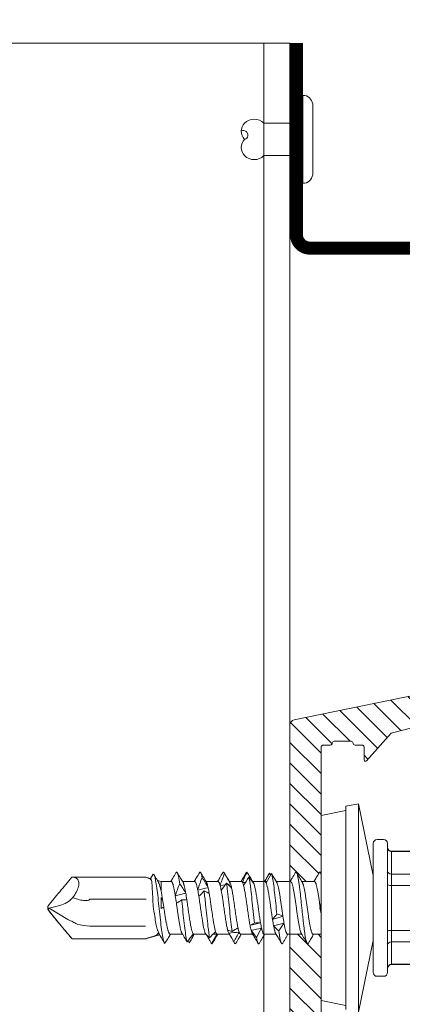
# Model space of a CAD drawing. Units: millimetres. Extents: x -1685 to 11890, y -128 to 6486.
# Drawn here: x 7570 to 7600, y 361 to 437 of the extents above; entities that cross this region are included whole.
import ezdxf

# ---------------------------------------------------------------- set-up
doc = ezdxf.new("R2010")
doc.units = ezdxf.units.MM
doc.linetypes.add('ACAD_ISO03W100', pattern=[30, 12, -18])
doc.linetypes.add('AUSGEZOGEN', pattern=[0])
for name, color, linetype, lineweight in [('Fassadenniet', 163, 'Continuous', 5), ('Lochblech', 115, 'Continuous', 13), ('Profil-T', 1, 'Continuous', 13), ('Spidi-max-Verbindungsschraube', 6, 'Continuous', 15), ('Systemhänger', 11, 'AUSGEZOGEN', 13)]:
    doc.layers.add(name, color=color, linetype=linetype, lineweight=lineweight)
doc.layers.add('Text_DE', color=7, linetype='Continuous')
doc.styles.add('Text-H1.9', font='arial.ttf', dxfattribs={"height": 1.9})

# ---------------------------------------------------------------- blocks, each defined once
blk = doc.blocks.new('A$C39E34F3C')
at = {"layer": 'Profil-T'}
for points in [[(-46.1, 135.5), (13.9, 135.5)], [(11.9, -105.5), (11.9, 135.5)], [(13.9, -105.5), (13.9, 135.5)]]:
    blk.add_lwpolyline(points, dxfattribs=at)
blk = doc.blocks.new('A$C02AF7DC8')
at = {"layer": 'Fassadenniet'}
blk.add_lwpolyline([(0.75, -2.722), (0.75, 2.722, 0.38449), (0, 3.375), (0, -3.375, 0.38449)], format="xyb", close=True, dxfattribs=at)
for points in [[(0, 1.25), (-3, 1.25, 0.414214), (-4.483, 1.25, 0.409512), (-4.483, 0, 0.133004)], [(0, -1.25), (-3, -1.25, -0.414214), (-4.483, -1.25, -0.409512), (-4.483, 0, 1.132371), (-4.739, 0.632)]]:
    blk.add_lwpolyline(points, format="xyb", dxfattribs=at)
blk = doc.blocks.new('A$C4AD739B4')
at = {"layer": 'Spidi-max-Verbindungsschraube'}
for p, q in [((-0.879, 19.45), (-0.028, 20.89)), ((-0.028, 20.89), (-0.11, 20.959)), ((-0.106, 21), (0.106, 21)), ((-0.028, 20.89), (0.182, 20.071)), ((-2.36, 19.153), (-2.353, 19.153)), ((-2.36, 13.46), (-2.36, 19.153)), ((-0.986, 19.246), (-0.879, 19.45)), ((2.36, 19.153), (2.354, 19.153)), ((2.36, 13.46), (2.36, 19.153)), ((-1.392, 13.5), (-1.392, 17.768)), ((0.66, 17.768), (0.66, 13.47)), ((-2.353, 13.453), (-2.36, 13.453)), ((-2.343, 13.403), (-2.357, 13.447)), ((-2.353, 13.453), (-2.353, 13.453)), ((-2.345, 13.402), (-2.058, 12.412)), ((2.257, 13.098), (2.6, 12.9)), ((2.261, 13.113), (2.345, 13.402)), ((2.36, 13.453), (2.358, 13.453)), ((2.025, 12.3), (1.308, 12.3)), ((2.025, 12.3), (2.105, 12.576)), ((2.025, 11.518), (2.025, 12.3)), ((-2.025, 11.597), (-2.025, 10.652)), ((2.025, 9.718), (2.025, 10.647)), ((-2.691, 10.141), (-2.53, 10.229)), ((-2.651, 10.117), (-2.587, 10.079)), ((-2.025, 9.782), (-2.025, 8.831)), ((2.025, 7.918), (2.025, 8.847)), ((-2.025, 7.982), (-2.025, 7.051)), ((-2.013, 8.296), (-2.003, 8.024)), ((1.719, 7.759), (1.783, 7.356)), ((-1.939, 7.102), (-1.988, 7.072)), ((1.811, 7.164), (1.84, 6.958)), ((2.025, 6.118), (2.025, 7.047)), ((-2.025, 6.182), (-2.025, 5.253)), ((1.943, 6.036), (1.962, 5.791)), ((1.997, 5.274), (1.999, 5.236)), ((2.025, 4.318), (2.025, 5.252)), ((-2.025, 4.382), (-2.025, 3.453)), ((2.024, 4.318), (2.025, 4.314)), ((2.025, 4.314), (2.024, 4.207)), ((2.025, 4.179), (2.025, 4.207)), ((2.657, 3.975), (2.537, 3.89)), ((1.961, 3.41), (2.25, 3.581)), ((2.024, 2.345), (2.025, 3.447)), ((-2.025, 2.582), (-2.025, 1.487)), ((2.025, 0.518), (2.025, 1.482)), ((-7.1, 0), (-7.488, -1.898)), ((7.1, 0), (-7.1, 0)), ((-2.025, 0.582), (-2.025, 0)), ((2.622, 0), (2.705, 0.049)), ((7.488, -1.898), (7.1, 0)), ((7.8, -1.898), (-7.8, -1.898)), ((8, -2.878), (7.8, -1.898)), ((-8, -2.878), (-2.5, -4)), ((8, -2.878), (-8, -2.878)), ((2.5, -4), (8, -2.878)), ((-5.25, -4.3), (-5.25, -4.8)), ((-4.95, -4), (4.95, -4)), ((5.25, -4.8), (5.25, -4.3)), ((4.95, -5.1), (-4.95, -5.1)), ((-4.355, -5.4), (-4.355, -9.045)), ((4.355, -5.4), (-4.355, -5.4)), ((-4.325, -9.045), (-4.325, -5.4)), ((-2.603, -5.4), (-2.603, -9.045)), ((-1.722, -9.045), (-1.722, -5.4)), ((1.722, -5.4), (1.722, -9.045)), ((2.603, -9.045), (2.603, -5.4)), ((4.325, -5.4), (4.325, -9.045)), ((4.355, -9.045), (4.355, -5.4))]:
    blk.add_line(p, q, dxfattribs=at)
at = {"layer": 'Spidi-max-Verbindungsschraube', "flags": 128}
for points in [[(2.36, 19.153), (2.356, 19.066), (2.345, 18.985), (2.325, 18.912), (2.298, 18.846), (2.264, 18.788), (2.222, 18.738), (2.173, 18.696), (2.117, 18.663), (2.055, 18.638), (1.986, 18.622), (1.911, 18.614), (1.829, 18.616), (1.743, 18.626), (1.651, 18.644), (1.554, 18.672), (1.453, 18.707), (1.348, 18.751), (1.239, 18.804), (1.128, 18.864), (1.013, 18.932), (0.897, 19.007), (0.778, 19.09)], [(-2.36, 13.454), (-2.348, 13.454), (-2.341, 13.453)]]:
    blk.add_lwpolyline(points, dxfattribs=at)
at = {"layer": 'Spidi-max-Verbindungsschraube'}
for centre, radius, start, end in [((2.354, 20.72), 2.267, 196.63446, 225.96588), ((1.96, 17.768), 3.352, 162.98004, 180), ((1.723, 13.461), 1.063, 179.48755, 181.2589), ((-4.95, -4.3), 0.3, 90, 180), ((4.95, -4.3), 0.3, 0, 90), ((-4.95, -4.8), 0.3, 180, 270), ((-4.655, -5.4), 0.3, 0, 90), ((4.655, -5.4), 0.3, 90, 180), ((4.95, -4.8), 0.3, 270, 0)]:
    blk.add_arc(centre, radius, start, end, dxfattribs=at)
for points, knots in [([(-2.354, 19.153), (-1.982, 19.465), (-1.61, 19.776), (-1.05, 20.242), (-0.864, 20.397), (-0.583, 20.628), (-0.489, 20.704), (-0.3, 20.856), (-0.205, 20.932), (-0.106, 21)], [0, 0, 0, 0, 0.5, 0.5, 0.75, 0.75, 0.875, 0.875, 1, 1, 1, 1]), ([(-2.353, 19.153), (-1.985, 19.461), (-1.616, 19.77), (-1.062, 20.23), (-0.877, 20.383), (-0.598, 20.611), (-0.504, 20.686), (-0.362, 20.796), (-0.314, 20.832), (-0.215, 20.901), (-0.165, 20.934), (-0.11, 20.959)], [0, 0, 0, 0, 0.5, 0.5, 0.75, 0.75, 0.875, 0.875, 0.9375, 0.9375, 1, 1, 1, 1]), ([(2.354, 19.153), (1.982, 19.465), (1.61, 19.776), (1.05, 20.242), (0.864, 20.397), (0.583, 20.628), (0.489, 20.704), (0.299, 20.856), (0.204, 20.932), (0.106, 21)], [0, 0, 0, 0, 0.5, 0.5, 0.75, 0.75, 0.875, 0.875, 1, 1, 1, 1]), ([(-1.245, 18.749), (-1.214, 18.809), (-1.183, 18.868), (-1.153, 18.927), (-1.097, 19.033), (-1.042, 19.139), (-0.986, 19.246)], [0, 0, 0, 0, 0.0002000593, 0.0002000593, 0.0002000593, 0.0005600373, 0.0005600373, 0.0005600373, 0.0005600373]), ([(0.66, 17.768), (0.619, 17.822), (0.591, 17.886), (0.563, 18.02), (0.561, 18.088), (0.57, 18.292), (0.595, 18.425), (0.63, 18.555)], [0, 0, 0, 0, 0.25, 0.25, 0.5, 0.5, 1, 1, 1, 1]), ([(-2.719, 12.011), (-2.691, 12.064), (-2.526, 12.116), (-1.919, 12.23), (-1.44, 12.291), (-0.363, 12.413), (0.232, 12.473), (1.306, 12.595), (1.782, 12.656), (2.434, 12.778), (2.608, 12.839), (2.6, 12.9)], [0.96201997, 0.96201997, 0.96201997, 0.96201997, 0.96875, 0.96875, 0.9765625, 0.9765625, 0.984375, 0.984375, 0.9921875, 0.9921875, 1, 1, 1, 1]), ([(-2.353, 13.453), (-2.319, 13.337), (-2.286, 13.221), (-2.216, 12.996), (-2.18, 12.881), (-2.124, 12.743), (-2.104, 12.702), (-2.064, 12.635), (-2.043, 12.608), (-1.976, 12.54), (-1.926, 12.512), (-1.867, 12.491)], [0, 0, 0, 0, 0.25, 0.25, 0.5, 0.5, 0.625, 0.625, 0.75, 0.75, 1, 1, 1, 1]), ([(-2.341, 13.453), (-2.343, 13.453), (-2.345, 13.453), (-2.348, 13.453), (-2.35, 13.453), (-2.351, 13.453), (-2.353, 13.453)], [-0.00000679292, -0.00000679292, -0.00000679292, -0.00000679292, 0, 0, 0, 0.0000054946, 0.0000054946, 0.0000054946, 0.0000054946]), ([(-1.64, 12.597), (-1.634, 12.598), (-1.628, 12.6), (-1.384, 12.663), (-1.037, 12.724), (-0.397, 12.824), (-0.13, 12.863), (0.132, 12.903)], [0.96853777, 0.96853777, 0.96853777, 0.96853777, 0.96875, 0.96875, 0.9765625, 0.9765625, 0.98161407, 0.98161407, 0.98161407, 0.98161407]), ([(0.132, 12.903), (0.335, 12.914), (0.536, 12.925), (0.932, 12.946), (1.12, 12.955), (1.471, 12.973), (1.629, 12.983), (1.904, 13.001), (2.019, 13.01), (2.107, 13.021)], [0, 0, 0, 0, 0.25, 0.25, 0.5, 0.5, 0.75, 0.75, 1, 1, 1, 1]), ([(2.107, 13.021), (2.173, 13.082), (2.226, 13.15), (2.31, 13.295), (2.34, 13.372), (2.357, 13.447)], [0, 0, 0, 0, 0.5, 0.5, 1, 1, 1, 1]), ([(-2.015, 12.438), (-2.108, 12.383), (-2.329, 12.252), (-2.55, 12.123), (-2.678, 12.047)], [0, 0, 0, 0, 0.421202, 1, 1, 1, 1]), ([(-2.015, 12.437), (-2.005, 12.442), (-1.985, 12.454), (-1.936, 12.472), (-1.89, 12.485), (-1.867, 12.491)], [0, 0, 0, 0, 0.285795, 0.641625, 1, 1, 1, 1]), ([(0.066, 12.093), (0.052, 12.128), (0.036, 12.162), (0.019, 12.196), (0.003, 12.231), (-0.015, 12.266), (-0.033, 12.3)], [0, 0, 0, 0, 0.0002235276, 0.0002235276, 0.0002235276, 0.0004472444, 0.0004472444, 0.0004472444, 0.0004472444]), ([(2.028, 12.531), (2.026, 12.53), (2.009, 12.518), (1.963, 12.496), (1.888, 12.464), (1.798, 12.431), (1.695, 12.398), (1.578, 12.366), (1.449, 12.333), (1.355, 12.311), (1.308, 12.3)], [0, 0, 0, 0, 0.013211, 0.156592, 0.294243, 0.432876, 0.57462, 0.717445, 0.858181, 1, 1, 1, 1]), ([(2.028, 12.53), (2.087, 12.566), (2.262, 12.67), (2.438, 12.774), (2.554, 12.842)], [0, 0, 0, 0, 0.337634, 1, 1, 1, 1]), ([(-2.719, 12.011), (-2.599, 11.936), (-2.362, 11.788), (-2.136, 11.643), (-2.025, 11.572)], [0, 0, 0, 0, 0.507316, 1, 1, 1, 1]), ([(-2.023, 11.597), (-2.023, 11.6), (-2.027, 11.611), (-2.015, 11.63), (-1.991, 11.657), (-1.95, 11.683), (-1.895, 11.71), (-1.827, 11.736), (-1.746, 11.762), (-1.652, 11.788), (-1.545, 11.815), (-1.428, 11.841), (-1.301, 11.868), (-1.163, 11.894), (-1.016, 11.921), (-0.864, 11.947), (-0.705, 11.973), (-0.54, 11.999), (-0.355, 12.029), (-0.152, 12.06), (-0.007, 12.082), (0.066, 12.093)], [0, 0, 0, 0, 0.014127, 0.066576, 0.119024, 0.172995, 0.226967, 0.279426, 0.331886, 0.38587, 0.439854, 0.492305, 0.544755, 0.598729, 0.652703, 0.705159, 0.757615, 0.811595, 0.865576, 0.932788, 1, 1, 1, 1]), ([(2.023, 11.518), (2.023, 11.513), (2.024, 11.5), (2.008, 11.479), (1.977, 11.454), (1.931, 11.429), (1.871, 11.405), (1.799, 11.381), (1.712, 11.356), (1.613, 11.332), (1.503, 11.308), (1.383, 11.283), (1.251, 11.259), (1.098, 11.232), (0.985, 11.214), (0.922, 11.204)], [0, 0, 0, 0, 0.049196, 0.12594, 0.204352, 0.28334, 0.359559, 0.436307, 0.514725, 0.59372, 0.66993, 0.746669, 0.825077, 0.90406, 1, 1, 1, 1]), ([(2.699, 11.155), (2.56, 11.236), (2.335, 11.368), (2.111, 11.501), (2.025, 11.552)], [0, 0, 0, 0, 0.615054, 1, 1, 1, 1]), ([(-2.613, 10.29), (-2.564, 10.307), (-2.501, 10.324), (-2.15, 10.402), (-1.705, 10.462), (-0.647, 10.584), (-0.037, 10.645), (0.563, 10.709), (0.59, 10.712), (0.616, 10.715)], [0.88847911, 0.88847911, 0.88847911, 0.88847911, 0.890625, 0.890625, 0.8984375, 0.8984375, 0.90625, 0.90625, 0.90661305, 0.90661305, 0.90661305, 0.90661305]), ([(-1.959, 10.691), (-2.08, 10.619), (-2.225, 10.533), (-2.371, 10.448), (-2.394, 10.434)], [0, 0, 0, 0, 0.837336, 1, 1, 1, 1]), ([(0.372, 11.122), (0.277, 11.108), (0.084, 11.08), (-0.168, 11.044), (-0.377, 11.015), (-0.544, 10.99), (-0.709, 10.966), (-0.869, 10.942), (-1.021, 10.917), (-1.166, 10.893), (-1.303, 10.868), (-1.431, 10.844), (-1.548, 10.819), (-1.653, 10.795), (-1.747, 10.771), (-1.829, 10.746), (-1.896, 10.722), (-1.94, 10.703), (-1.958, 10.691), (-1.963, 10.688)], [0, 0, 0, 0, 0.094367, 0.190681, 0.246076, 0.301855, 0.358848, 0.416261, 0.471643, 0.527409, 0.584388, 0.641785, 0.697181, 0.752961, 0.809956, 0.86737, 0.922753, 0.97852, 1, 1, 1, 1]), ([(1.141, 10.403), (1.168, 10.408), (1.24, 10.42), (1.352, 10.441), (1.475, 10.465), (1.589, 10.489), (1.691, 10.514), (1.779, 10.539), (1.855, 10.563), (1.917, 10.587), (1.954, 10.604), (1.967, 10.613), (1.967, 10.613)], [0, 0, 0, 0, 0.064782, 0.178958, 0.293929, 0.411399, 0.529734, 0.643903, 0.758864, 0.876325, 0.99465, 1, 1, 1, 1]), ([(1.872, 10.865), (1.928, 10.873), (2.089, 10.896), (2.314, 10.935), (2.523, 10.98), (2.67, 11.026), (2.748, 11.072), (2.76, 11.115), (2.714, 11.142), (2.693, 11.155)], [0, 0, 0, 0, 0.084437, 0.241819, 0.399228, 0.556636, 0.714018, 0.8714, 1, 1, 1, 1]), ([(1.962, 10.61), (2.071, 10.675), (2.319, 10.821), (2.567, 10.967), (2.707, 11.049)], [0, 0, 0, 0, 0.438121, 1, 1, 1, 1]), ([(-2.025, 9.755), (-2.136, 9.818), (-2.362, 9.946), (-2.58, 10.075), (-2.691, 10.141)], [0, 0, 0, 0, 0.488006, 1, 1, 1, 1]), ([(-2.358, 10.454), (-2.391, 10.434), (-2.48, 10.382), (-2.562, 10.326), (-2.613, 10.29)], [0, 0, 0, 0, 0.370703, 1, 1, 1, 1]), ([(-2.32, 9.923), (-2.309, 9.917), (-2.237, 9.875), (-2.138, 9.816), (-2.052, 9.764), (-2.025, 9.748)], [0, 0, 0, 0, 0.115991, 0.723669, 1, 1, 1, 1]), ([(-1.997, 9.829), (-2.004, 9.822), (-2.018, 9.808), (-2.028, 9.792), (-2.024, 9.783), (-2.023, 9.782)], [0, 0, 0, 0, 0.456056, 0.912112, 1, 1, 1, 1]), ([(-2.025, 9.85), (-2.025, 9.841), (-2.025, 9.818), (-2.025, 9.795), (-2.025, 9.782)], [0, 0, 0, 0, 0.426547, 1, 1, 1, 1]), ([(-1.997, 9.829), (-1.973, 9.85), (-1.934, 9.87), (-1.827, 9.911), (-1.758, 9.931), (-1.596, 9.973), (-1.503, 9.993), (-1.293, 10.034), (-1.177, 10.055), (-0.931, 10.095), (-0.798, 10.116), (-0.524, 10.157), (-0.383, 10.178), (-0.096, 10.218), (0.052, 10.239), (0.339, 10.279), (0.481, 10.3), (0.62, 10.321)], [0, 0, 0, 0, 0.125, 0.125, 0.25, 0.25, 0.375, 0.375, 0.5, 0.5, 0.625, 0.625, 0.75, 0.75, 0.875, 0.875, 1, 1, 1, 1]), ([(0.891, 9.399), (0.761, 9.378), (0.623, 9.358), (0.343, 9.317), (0.199, 9.297), (-0.093, 9.255), (-0.237, 9.235), (-0.52, 9.194), (-0.661, 9.173), (-1.06, 9.112), (-1.302, 9.071), (-1.594, 9.009), (-1.681, 8.989), (-1.826, 8.948), (-1.884, 8.928), (-1.928, 8.907)], [0, 0, 0, 0, 0.125, 0.125, 0.25, 0.25, 0.375, 0.375, 0.5, 0.5, 0.75, 0.75, 0.875, 0.875, 1, 1, 1, 1]), ([(2.024, 9.718), (2.023, 9.711), (2.022, 9.696), (2.001, 9.673), (1.967, 9.648), (1.918, 9.624), (1.855, 9.599), (1.779, 9.575), (1.693, 9.551), (1.598, 9.528), (1.491, 9.505), (1.411, 9.489), (1.371, 9.482)], [0, 0, 0, 0, 0.090096, 0.194924, 0.296048, 0.397874, 0.501913, 0.606717, 0.703447, 0.800792, 0.900064, 1, 1, 1, 1]), ([(1.958, 8.807), (2.08, 8.88), (2.326, 9.026), (2.572, 9.171), (2.696, 9.243)], [0, 0, 0, 0, 0.499232, 1, 1, 1, 1]), ([(2.705, 9.351), (2.58, 9.424), (2.353, 9.558), (2.127, 9.692), (2.025, 9.753)], [0, 0, 0, 0, 0.548588, 1, 1, 1, 1]), ([(2.342, 9.142), (2.395, 9.153), (2.503, 9.176), (2.62, 9.21), (2.714, 9.248), (2.756, 9.289), (2.751, 9.325), (2.708, 9.346), (2.697, 9.351)], [0, 0, 0, 0, 0.161912, 0.323796, 0.485675, 0.703835, 0.922032, 1, 1, 1, 1]), ([(-2.681, 8.338), (-2.704, 8.35), (-2.755, 8.377), (-2.748, 8.403), (-2.743, 8.418)], [0, 0, 0, 0, 0.445136, 1, 1, 1, 1]), ([(-2.743, 8.418), (-2.681, 8.453), (-2.557, 8.524), (-2.328, 8.653), (-2.16, 8.748), (-2.055, 8.807)], [0, 0, 0, 0, 0.272761, 0.545523, 1, 1, 1, 1]), ([(-2.687, 8.338), (-2.565, 8.267), (-2.343, 8.136), (-2.123, 8.006), (-2.025, 7.947)], [0, 0, 0, 0, 0.552285, 1, 1, 1, 1]), ([(-2.29, 8.568), (-2.064, 8.61), (-1.763, 8.653), (-0.912, 8.756), (-0.313, 8.817), (0.633, 8.916), (0.989, 8.954), (1.31, 8.992)], [0.81486837, 0.81486837, 0.81486837, 0.81486837, 0.8203125, 0.8203125, 0.828125, 0.828125, 0.83300326, 0.83300326, 0.83300326, 0.83300326]), ([(-1.836, 8.106), (-1.714, 8.147), (-1.534, 8.189), (-1.204, 8.25), (-1.083, 8.27), (-0.827, 8.311), (-0.694, 8.332), (-0.275, 8.394), (0.02, 8.434), (0.451, 8.496), (0.591, 8.516), (0.861, 8.557), (0.992, 8.578), (1.112, 8.598)], [0, 0, 0, 0, 0.25, 0.25, 0.375, 0.375, 0.5, 0.5, 0.75, 0.75, 0.875, 0.875, 1, 1, 1, 1]), ([(1.547, 8.681), (1.602, 8.693), (1.713, 8.719), (1.826, 8.753), (1.904, 8.781), (1.944, 8.799), (1.959, 8.808), (1.961, 8.81)], [0, 0, 0, 0, 0.293334, 0.591869, 0.777154, 0.963727, 1, 1, 1, 1]), ([(-2.024, 7.982), (-2.024, 7.988), (-2.023, 8.002), (-2.01, 8.016), (-2.003, 8.024)], [0, 0, 0, 0, 0.4362246, 1, 1, 1, 1]), ([(1.345, 7.677), (1.129, 7.636), (0.87, 7.594), (0.456, 7.533), (0.311, 7.512), (0.023, 7.472), (-0.121, 7.451), (-0.411, 7.41), (-0.551, 7.389), (-0.823, 7.349), (-0.955, 7.328), (-1.2, 7.287), (-1.313, 7.267), (-1.521, 7.226), (-1.614, 7.205), (-1.693, 7.184)], [0, 0, 0, 0, 0.25, 0.25, 0.375, 0.375, 0.5, 0.5, 0.625, 0.625, 0.75, 0.75, 0.875, 0.875, 1, 1, 1, 1]), ([(2.024, 7.918), (2.024, 7.917), (2.027, 7.908), (2.017, 7.891), (1.995, 7.867), (1.956, 7.842), (1.9, 7.816), (1.824, 7.788), (1.754, 7.768), (1.719, 7.759)], [0, 0, 0, 0, 0.020507, 0.170849, 0.322235, 0.476916, 0.632734, 0.815425, 1, 1, 1, 1]), ([(2.705, 7.552), (2.572, 7.63), (2.345, 7.763), (2.118, 7.897), (2.025, 7.953)], [0, 0, 0, 0, 0.586928, 1, 1, 1, 1]), ([(-1.984, 7.075), (-2.101, 7.007), (-2.341, 6.865), (-2.58, 6.725), (-2.704, 6.652)], [0, 0, 0, 0, 0.482787, 1, 1, 1, 1]), ([(-1.801, 6.845), (-1.748, 6.853), (-1.694, 6.86), (-1.168, 6.928), (-0.585, 6.989), (0.585, 7.111), (1.168, 7.172), (1.733, 7.245), (1.824, 7.257), (1.909, 7.27)], [0.74125799, 0.74125799, 0.74125799, 0.74125799, 0.7421875, 0.7421875, 0.75, 0.75, 0.7578125, 0.7578125, 0.75939312, 0.75939312, 0.75939312, 0.75939312]), ([(-1.54, 6.384), (-1.447, 6.405), (-1.339, 6.425), (-1.11, 6.466), (-0.986, 6.486), (-0.721, 6.528), (-0.584, 6.548), (-0.302, 6.589), (-0.156, 6.609), (0.133, 6.65), (0.277, 6.671), (0.561, 6.712), (0.7, 6.733), (0.963, 6.773), (1.09, 6.794), (1.323, 6.835), (1.429, 6.855), (1.524, 6.876)], [0, 0, 0, 0, 0.125, 0.125, 0.25, 0.25, 0.375, 0.375, 0.5, 0.5, 0.625, 0.625, 0.75, 0.75, 0.875, 0.875, 1, 1, 1, 1]), ([(1.84, 6.958), (1.879, 6.972), (1.929, 6.99), (1.958, 7.008), (1.964, 7.012)], [0, 0, 0, 0, 0.775984, 1, 1, 1, 1]), ([(1.961, 7.009), (2.069, 7.073), (2.315, 7.219), (2.561, 7.364), (2.699, 7.445)], [0, 0, 0, 0, 0.438223, 1, 1, 1, 1]), ([(2.643, 7.42), (2.675, 7.435), (2.741, 7.464), (2.761, 7.508), (2.722, 7.537), (2.703, 7.552)], [0, 0, 0, 0, 0.338797, 0.677659, 1, 1, 1, 1]), ([(-2.701, 6.548), (-2.717, 6.559), (-2.753, 6.582), (-2.75, 6.618), (-2.707, 6.657), (-2.634, 6.683), (-2.598, 6.696)], [0, 0, 0, 0, 0.209523, 0.473047, 0.73652, 1, 1, 1, 1]), ([(-2.705, 6.548), (-2.573, 6.471), (-2.346, 6.338), (-2.12, 6.203), (-2.025, 6.147)], [0, 0, 0, 0, 0.58107, 1, 1, 1, 1]), ([(-2.024, 6.182), (-2.024, 6.184), (-2.026, 6.194), (-2.016, 6.212), (-1.993, 6.234), (-1.958, 6.256), (-1.912, 6.279), (-1.871, 6.294), (-1.85, 6.302)], [0, 0, 0, 0, 0.050388, 0.257574, 0.440442, 0.624371, 0.811616, 1, 1, 1, 1]), ([(2.023, 6.118), (2.021, 6.105), (2.016, 6.085), (1.982, 6.058), (1.956, 6.044), (1.943, 6.036)], [0, 0, 0, 0, 0.473473, 0.736004, 1, 1, 1, 1]), ([(2.707, 5.751), (2.587, 5.821), (2.36, 5.955), (2.133, 6.089), (2.025, 6.153)], [0, 0, 0, 0, 0.525244, 1, 1, 1, 1]), ([(-1.712, 5.38), (-1.758, 5.367), (-1.833, 5.346), (-1.908, 5.317), (-1.948, 5.299), (-1.963, 5.289), (-1.966, 5.287)], [0, 0, 0, 0, 0.419762, 0.678226, 0.938487, 1, 1, 1, 1]), ([(1.701, 5.954), (1.622, 5.933), (1.529, 5.912), (1.324, 5.872), (1.212, 5.852), (0.965, 5.811), (0.836, 5.79), (0.565, 5.749), (0.422, 5.728), (0.135, 5.687), (-0.009, 5.667), (-0.298, 5.626), (-0.442, 5.605), (-0.718, 5.564), (-0.853, 5.544), (-1.108, 5.503), (-1.226, 5.483), (-1.335, 5.462)], [0, 0, 0, 0, 0.125, 0.125, 0.25, 0.25, 0.375, 0.375, 0.5, 0.5, 0.625, 0.625, 0.75, 0.75, 0.875, 0.875, 1, 1, 1, 1]), ([(-1.18, 5.123), (-0.894, 5.156), (-0.585, 5.189), (0.313, 5.283), (0.912, 5.344), (1.805, 5.452), (2.135, 5.5), (2.368, 5.547)], [0.6676446, 0.6676446, 0.6676446, 0.6676446, 0.671875, 0.671875, 0.6796875, 0.6796875, 0.68578136, 0.68578136, 0.68578136, 0.68578136]), ([(2.749, 5.697), (2.748, 5.711), (2.748, 5.729), (2.709, 5.747), (2.701, 5.751)], [0, 0, 0, 0, 0.792475, 1, 1, 1, 1]), ([(-2.697, 4.748), (-2.708, 4.754), (-2.751, 4.775), (-2.756, 4.811), (-2.712, 4.854), (-2.606, 4.895), (-2.462, 4.934), (-2.329, 4.96), (-2.262, 4.973)], [0, 0, 0, 0, 0.072944, 0.276396, 0.479813, 0.653191, 0.826585, 1, 1, 1, 1]), ([(-1.963, 5.29), (-2.071, 5.226), (-2.318, 5.079), (-2.566, 4.933), (-2.706, 4.851)], [0, 0, 0, 0, 0.437747, 1, 1, 1, 1]), ([(-2.705, 4.749), (-2.565, 4.667), (-2.338, 4.533), (-2.112, 4.399), (-2.025, 4.347)], [0, 0, 0, 0, 0.615467, 1, 1, 1, 1]), ([(-2.025, 4.382), (-2.025, 4.382), (-2.027, 4.39), (-2.019, 4.406), (-1.998, 4.43), (-1.961, 4.455), (-1.91, 4.48), (-1.846, 4.504), (-1.768, 4.529), (-1.674, 4.554), (-1.601, 4.57), (-1.563, 4.579)], [0, 0, 0, 0, 0.000764, 0.123033, 0.247962, 0.373811, 0.495209, 0.617449, 0.742345, 0.868161, 1, 1, 1, 1]), ([(-1.133, 4.662), (-1.013, 4.682), (-0.885, 4.703), (-0.616, 4.743), (-0.474, 4.764), (-0.047, 4.825), (0.25, 4.867), (0.668, 4.928), (0.805, 4.948), (1.062, 4.989), (1.182, 5.009), (1.517, 5.072), (1.699, 5.112), (1.825, 5.153)], [0, 0, 0, 0, 0.125, 0.125, 0.25, 0.25, 0.5, 0.5, 0.625, 0.625, 0.75, 0.75, 1, 1, 1, 1]), ([(1.933, 4.231), (1.846, 4.191), (1.699, 4.149), (1.41, 4.088), (1.3, 4.067), (1.065, 4.027), (0.94, 4.007), (0.54, 3.945), (0.25, 3.903), (-0.186, 3.842), (-0.329, 3.822), (-0.61, 3.781), (-0.749, 3.76), (-0.879, 3.74)], [0, 0, 0, 0, 0.25, 0.25, 0.375, 0.375, 0.5, 0.5, 0.75, 0.75, 0.875, 0.875, 1, 1, 1, 1]), ([(-0.473, 3.4), (0.082, 3.459), (0.666, 3.518), (1.705, 3.638), (2.15, 3.698), (2.524, 3.781), (2.601, 3.803), (2.655, 3.825)], [0.59403641, 0.59403641, 0.59403641, 0.59403641, 0.6015625, 0.6015625, 0.609375, 0.609375, 0.61217074, 0.61217074, 0.61217074, 0.61217074]), ([(2.491, 4.078), (2.447, 4.104), (2.291, 4.195), (2.136, 4.287), (2.025, 4.353)], [0, 0, 0, 0, 0.285971, 1, 1, 1, 1]), ([(2.25, 3.581), (2.276, 3.597), (2.415, 3.678), (2.548, 3.759), (2.655, 3.825)], [0, 0, 0, 0, 0.190391, 1, 1, 1, 1]), ([(-2.699, 2.949), (-2.717, 2.96), (-2.76, 2.987), (-2.747, 3.028), (-2.67, 3.074), (-2.524, 3.12), (-2.314, 3.165), (-2.06, 3.209), (-1.857, 3.237), (-1.763, 3.251)], [0, 0, 0, 0, 0.110736, 0.262267, 0.413798, 0.565355, 0.716911, 0.868442, 1, 1, 1, 1]), ([(-1.963, 3.49), (-2.063, 3.43), (-2.311, 3.283), (-2.559, 3.137), (-2.707, 3.051)], [0, 0, 0, 0, 0.40647, 1, 1, 1, 1]), ([(-1.361, 3.657), (-1.422, 3.645), (-1.546, 3.621), (-1.683, 3.588), (-1.786, 3.559), (-1.86, 3.535), (-1.923, 3.511), (-1.953, 3.495), (-1.968, 3.487)], [0, 0, 0, 0, 0.213749, 0.430987, 0.571535, 0.713057, 0.857657, 1, 1, 1, 1]), ([(-0.643, 2.939), (-0.584, 2.948), (-0.467, 2.965), (-0.29, 2.99), (-0.116, 3.015), (0.056, 3.04), (0.229, 3.064), (0.4, 3.089), (0.567, 3.113), (0.73, 3.137), (0.889, 3.161), (1.042, 3.186), (1.185, 3.211), (1.32, 3.235), (1.447, 3.26), (1.563, 3.284), (1.667, 3.308), (1.758, 3.332), (1.839, 3.357), (1.904, 3.382), (1.946, 3.4), (1.962, 3.411), (1.965, 3.413)], [0, 0, 0, 0, 0.054831, 0.11011, 0.160916, 0.211722, 0.264003, 0.316284, 0.3671, 0.417917, 0.470211, 0.522505, 0.573312, 0.624119, 0.676402, 0.728685, 0.779499, 0.830314, 0.882605, 0.934896, 0.986508, 1, 1, 1, 1]), ([(-2.706, 2.949), (-2.636, 2.909), (-2.504, 2.831), (-2.309, 2.716), (-2.15, 2.622), (-2.058, 2.567), (-2.025, 2.548)], [0, 0, 0, 0, 0.305958, 0.589022, 0.852394, 1, 1, 1, 1]), ([(-2.024, 2.582), (-2.023, 2.588), (-2.023, 2.602), (-2.004, 2.625), (-1.972, 2.649), (-1.924, 2.674), (-1.862, 2.698), (-1.788, 2.723), (-1.7, 2.747), (-1.6, 2.771), (-1.478, 2.797), (-1.334, 2.826), (-1.219, 2.847), (-1.162, 2.857)], [0, 0, 0, 0, 0.069492, 0.156659, 0.244432, 0.334113, 0.424453, 0.511641, 0.599435, 0.689139, 0.779503, 0.889145, 1, 1, 1, 1]), ([(2.024, 2.355), (2.024, 2.35), (2.026, 2.34), (2.014, 2.321), (1.989, 2.297), (1.948, 2.273), (1.893, 2.248), (1.824, 2.224), (1.743, 2.199), (1.649, 2.175), (1.542, 2.15), (1.424, 2.126), (1.296, 2.102), (1.16, 2.078), (1.013, 2.053), (0.86, 2.028), (0.701, 2.004), (0.538, 1.979), (0.368, 1.955), (0.197, 1.931), (0.025, 1.907), (-0.147, 1.882), (-0.319, 1.858), (-0.489, 1.833), (-0.654, 1.809), (-0.814, 1.784), (-0.97, 1.76), (-1.118, 1.736), (-1.258, 1.711), (-1.388, 1.687), (-1.509, 1.662), (-1.619, 1.638), (-1.717, 1.613), (-1.802, 1.589), (-1.875, 1.565), (-1.93, 1.542), (-1.955, 1.528), (-1.965, 1.522)], [0, 0, 0, 0, 0.008581, 0.038481, 0.067337, 0.096393, 0.126082, 0.155989, 0.18484, 0.213891, 0.243574, 0.273475, 0.30233, 0.331385, 0.361072, 0.390977, 0.419829, 0.448882, 0.478566, 0.508469, 0.537321, 0.566374, 0.596059, 0.625962, 0.654816, 0.68387, 0.713555, 0.74346, 0.772311, 0.801362, 0.831045, 0.860946, 0.889801, 0.918856, 0.948543, 0.978449, 1, 1, 1, 1]), ([(2.705, 1.986), (2.566, 2.068), (2.339, 2.201), (2.112, 2.336), (2.025, 2.387)], [0, 0, 0, 0, 0.614256, 1, 1, 1, 1]), ([(-2.697, 0.983), (-2.71, 0.99), (-2.751, 1.011), (-2.755, 1.046), (-2.71, 1.09), (-2.599, 1.133), (-2.428, 1.176), (-2.202, 1.22), (-1.927, 1.263), (-1.607, 1.307), (-1.249, 1.35), (-0.863, 1.393), (-0.458, 1.437), (-0.043, 1.48), (0.374, 1.524), (0.782, 1.567), (1.173, 1.61), (1.537, 1.654), (1.864, 1.697), (2.15, 1.74), (2.386, 1.784), (2.569, 1.827), (2.692, 1.871), (2.751, 1.914), (2.756, 1.953), (2.714, 1.977), (2.698, 1.986)], [0, 0, 0, 0, 0.019957, 0.063198, 0.106429, 0.149662, 0.192896, 0.236137, 0.27937, 0.322603, 0.365834, 0.409075, 0.45231, 0.495543, 0.538774, 0.582013, 0.625251, 0.668482, 0.711714, 0.754951, 0.798191, 0.841421, 0.884654, 0.927889, 0.97113, 1, 1, 1, 1]), ([(-1.962, 1.525), (-2.093, 1.447), (-2.341, 1.3), (-2.589, 1.154), (-2.706, 1.086)], [0, 0, 0, 0, 0.5313825, 1, 1, 1, 1]), ([(1.961, 1.444), (2.085, 1.517), (2.332, 1.664), (2.58, 1.81), (2.705, 1.883)], [0, 0, 0, 0, 0.498911, 1, 1, 1, 1]), ([(-2.705, 0.983), (-2.583, 0.911), (-2.356, 0.778), (-2.13, 0.644), (-2.025, 0.582)], [0, 0, 0, 0, 0.53808, 1, 1, 1, 1]), ([(-2.023, 0.616), (-2.023, 0.621), (-2.024, 0.634), (-2.009, 0.654), (-1.979, 0.678), (-1.935, 0.703), (-1.877, 0.727), (-1.804, 0.752), (-1.719, 0.777), (-1.622, 0.801), (-1.512, 0.825), (-1.391, 0.849), (-1.261, 0.874), (-1.122, 0.898), (-0.974, 0.923), (-0.818, 0.947), (-0.658, 0.972), (-0.493, 0.996), (-0.323, 1.02), (-0.151, 1.045), (0.021, 1.069), (0.192, 1.093), (0.364, 1.118), (0.533, 1.143), (0.697, 1.167), (0.856, 1.191), (1.01, 1.215), (1.156, 1.24), (1.293, 1.264), (1.421, 1.289), (1.539, 1.313), (1.646, 1.338), (1.741, 1.362), (1.822, 1.386), (1.891, 1.411), (1.939, 1.431), (1.958, 1.443), (1.964, 1.447)], [0, 0, 0, 0, 0.016362, 0.04627, 0.075126, 0.104182, 0.13387, 0.163776, 0.192635, 0.221695, 0.251386, 0.281296, 0.310151, 0.339205, 0.368892, 0.398797, 0.427657, 0.456717, 0.48641, 0.516321, 0.545175, 0.574229, 0.603915, 0.633818, 0.662679, 0.69174, 0.721434, 0.751346, 0.7802, 0.809254, 0.83894, 0.868844, 0.897705, 0.926767, 0.956461, 0.986374, 1, 1, 1, 1]), ([(2.023, 0.518), (2.024, 0.514), (2.024, 0.501), (2.01, 0.481), (1.98, 0.456), (1.936, 0.432), (1.878, 0.408), (1.807, 0.384), (1.721, 0.359), (1.623, 0.334), (1.515, 0.31), (1.395, 0.286), (1.264, 0.261), (1.124, 0.237), (0.977, 0.213), (0.823, 0.188), (0.662, 0.164), (0.496, 0.139), (0.327, 0.115), (0.157, 0.09), (-0.017, 0.066), (-0.19, 0.042), (-0.345, 0.02), (-0.439, 0.006), (-0.479, 0)], [0, 0, 0, 0, 0.0251565, 0.0717142, 0.1192843, 0.1672044, 0.213441, 0.2599987, 0.3075689, 0.3554888, 0.4017275, 0.4482872, 0.4958596, 0.543782, 0.5900161, 0.6365713, 0.6841386, 0.7320555, 0.778296, 0.8248576, 0.8724321, 0.9203567, 0.9665891, 1, 1, 1, 1]), ([(2.706, 0.151), (2.582, 0.224), (2.354, 0.358), (2.128, 0.492), (2.025, 0.553)], [0, 0, 0, 0, 0.546973, 1, 1, 1, 1]), ([(2.577, 0), (2.594, 0.005), (2.664, 0.024), (2.727, 0.057), (2.757, 0.101), (2.746, 0.132), (2.707, 0.149), (2.702, 0.151)], [0, 0, 0, 0, 0.0922916, 0.3790625, 0.6658549, 0.9525837, 1, 1, 1, 1]), ([(-4.325, -5.4), (-4.325, -5.32), (-4.358, -5.242), (-4.465, -5.132), (-4.541, -5.1), (-4.615, -5.1)], [0, 0, 0, 0, 0.5, 0.5, 1, 1, 1, 1]), ([(-2.603, -5.4), (-2.603, -5.32), (-2.628, -5.242), (-2.713, -5.132), (-2.773, -5.1), (-2.832, -5.1)], [0, 0, 0, 0, 0.5, 0.5, 1, 1, 1, 1]), ([(-1.722, -5.4), (-1.722, -5.32), (-1.729, -5.242), (-1.752, -5.132), (-1.768, -5.1), (-1.783, -5.1)], [0, 0, 0, 0, 0.5, 0.5, 1, 1, 1, 1]), ([(1.722, -5.4), (1.722, -5.32), (1.729, -5.242), (1.752, -5.132), (1.768, -5.1), (1.783, -5.1)], [0, 0, 0, 0, 0.5, 0.5, 1, 1, 1, 1]), ([(2.603, -5.4), (2.603, -5.32), (2.628, -5.242), (2.713, -5.132), (2.773, -5.1), (2.832, -5.1)], [0, 0, 0, 0, 0.5, 0.5, 1, 1, 1, 1]), ([(4.325, -5.4), (4.325, -5.32), (4.358, -5.242), (4.465, -5.132), (4.541, -5.1), (4.615, -5.1)], [0, 0, 0, 0, 0.5, 0.5, 1, 1, 1, 1])]:
    blk.add_open_spline(points, degree=3, knots=knots, dxfattribs=at)
for points in [[(-0.106, 21), (-0.108, 20.987), (-0.109, 20.973), (-0.11, 20.959)], [(0.63, 18.555), (0.677, 18.734), (0.728, 18.912), (0.778, 19.09)], [(-2.36, 13.46), (-2.36, 13.458), (-2.36, 13.456), (-2.36, 13.454)], [(-2.358, 13.453), (-2.358, 13.452), (-2.357, 13.45), (-2.357, 13.447)], [(2.107, 13.021), (2.198, 13.046), (2.249, 13.073), (2.257, 13.098)], [(2.358, 13.453), (2.358, 13.452), (2.357, 13.45), (2.357, 13.447)], [(2.36, 13.46), (2.36, 13.458), (2.36, 13.456), (2.36, 13.453)], [(-1.867, 12.491), (-1.826, 12.511), (-1.78, 12.533), (-1.732, 12.557)], [(-1.71, 12.568), (-1.717, 12.565), (-1.724, 12.561), (-1.732, 12.557)], [(-1.71, 12.568), (-1.687, 12.577), (-1.664, 12.587), (-1.64, 12.597)], [(0.802, 12.3), (0.553, 12.3), (0.267, 12.3), (-0.033, 12.3)], [(0, 12.3), (0.022, 12.231), (0.044, 12.162), (0.066, 12.093)], [(0.636, 12.181), (0.452, 12.152), (0.26, 12.123), (0.066, 12.093)], [(0.6, 12.3), (0.612, 12.261), (0.624, 12.221), (0.636, 12.181)], [(0.636, 12.181), (0.879, 12.221), (1.109, 12.261), (1.308, 12.3)], [(0.802, 12.3), (0.748, 12.26), (0.692, 12.221), (0.636, 12.181)], [(0.922, 11.204), (0.75, 11.176), (0.564, 11.149), (0.372, 11.122)], [(0.616, 10.715), (0.52, 10.849), (0.439, 10.985), (0.372, 11.122)], [(0.62, 10.321), (0.634, 10.452), (0.633, 10.584), (0.616, 10.715)], [(0.922, 11.204), (1.239, 11.107), (1.555, 10.989), (1.872, 10.865)], [(0.922, 11.204), (0.998, 10.936), (1.071, 10.671), (1.141, 10.403)], [(1.872, 10.865), (1.639, 10.709), (1.396, 10.553), (1.141, 10.403)], [(-2.613, 10.29), (-2.395, 10.135), (-2.19, 9.979), (-1.997, 9.829)], [(1.141, 10.403), (0.981, 10.376), (0.805, 10.348), (0.62, 10.321)], [(1.371, 9.482), (1.226, 9.454), (1.066, 9.426), (0.891, 9.399)], [(1.31, 8.992), (1.158, 9.127), (1.018, 9.262), (0.891, 9.399)], [(1.371, 9.482), (1.7, 9.385), (2.023, 9.266), (2.342, 9.142)], [(1.371, 9.482), (1.433, 9.214), (1.492, 8.949), (1.547, 8.681)], [(2.342, 9.142), (2.082, 8.986), (1.817, 8.831), (1.547, 8.681)], [(-2.003, 8.024), (-2.252, 8.155), (-2.499, 8.287), (-2.743, 8.418)], [(-1.928, 8.907), (-2.071, 8.811), (-2.191, 8.692), (-2.29, 8.568)], [(-2.29, 8.568), (-2.122, 8.412), (-1.97, 8.256), (-1.836, 8.106)], [(1.112, 8.598), (1.193, 8.73), (1.259, 8.861), (1.31, 8.992)], [(1.547, 8.681), (1.421, 8.653), (1.275, 8.626), (1.112, 8.598)], [(-1.836, 8.106), (-1.918, 8.079), (-1.974, 8.052), (-2.003, 8.024)], [(1.719, 7.759), (1.617, 7.731), (1.489, 7.704), (1.345, 7.677)], [(1.909, 7.27), (1.711, 7.404), (1.522, 7.54), (1.345, 7.677)], [(1.719, 7.759), (2.038, 7.662), (2.346, 7.544), (2.643, 7.42)], [(-2.598, 6.696), (-2.385, 6.83), (-2.164, 6.966), (-1.939, 7.102)], [(-1.939, 7.102), (-1.883, 7.13), (-1.8, 7.157), (-1.693, 7.184)], [(-1.939, 7.102), (-1.914, 6.835), (-1.885, 6.567), (-1.85, 6.302)], [(-1.693, 7.184), (-1.75, 7.088), (-1.786, 6.97), (-1.801, 6.845)], [(-1.801, 6.845), (-1.694, 6.689), (-1.607, 6.534), (-1.54, 6.384)], [(1.524, 6.876), (1.665, 7.007), (1.794, 7.139), (1.909, 7.27)], [(1.84, 6.958), (1.759, 6.931), (1.652, 6.904), (1.524, 6.876)], [(2.643, 7.42), (2.374, 7.264), (2.107, 7.108), (1.84, 6.958)], [(-1.85, 6.302), (-2.098, 6.433), (-2.348, 6.564), (-2.598, 6.696)], [(-1.54, 6.384), (-1.667, 6.357), (-1.771, 6.329), (-1.85, 6.302)], [(-2.262, 4.973), (-2.089, 5.108), (-1.905, 5.243), (-1.712, 5.38)], [(-1.712, 5.38), (-1.608, 5.407), (-1.481, 5.435), (-1.335, 5.462)], [(-1.712, 5.38), (-1.667, 5.112), (-1.617, 4.844), (-1.563, 4.579)], [(-1.335, 5.462), (-1.303, 5.366), (-1.252, 5.247), (-1.18, 5.123)], [(-1.335, 5.462), (-1.271, 5.195), (-1.203, 4.927), (-1.133, 4.662)], [(1.943, 6.036), (1.888, 6.009), (1.806, 5.981), (1.701, 5.954)], [(2.368, 5.547), (2.139, 5.682), (1.916, 5.817), (1.701, 5.954)], [(1.825, 5.153), (2.016, 5.284), (2.198, 5.416), (2.368, 5.547)], [(1.943, 6.036), (2.227, 5.94), (2.496, 5.821), (2.749, 5.697)], [(2.749, 5.697), (2.492, 5.541), (2.242, 5.386), (1.999, 5.236)], [(-1.563, 4.579), (-1.79, 4.71), (-2.024, 4.842), (-2.262, 4.973)], [(-1.133, 4.662), (-1.294, 4.634), (-1.439, 4.606), (-1.563, 4.579)], [(-1.18, 5.123), (-1.143, 4.967), (-1.127, 4.812), (-1.133, 4.662)], [(1.999, 5.236), (1.968, 5.208), (1.909, 5.18), (1.825, 5.153)], [(2.025, 4.314), (2.022, 4.286), (1.99, 4.259), (1.933, 4.231)], [(2.655, 3.825), (2.412, 3.959), (2.17, 4.095), (1.933, 4.231)], [(2.025, 4.314), (2.255, 4.217), (2.465, 4.099), (2.657, 3.975)], [(-1.763, 3.251), (-1.641, 3.385), (-1.507, 3.521), (-1.361, 3.657)], [(-1.162, 2.857), (-1.353, 2.988), (-1.553, 3.119), (-1.763, 3.251)], [(-1.361, 3.657), (-1.217, 3.685), (-1.054, 3.712), (-0.879, 3.74)], [(-1.361, 3.657), (-1.298, 3.389), (-1.231, 3.124), (-1.162, 2.857)], [(-0.879, 3.74), (-0.761, 3.643), (-0.626, 3.525), (-0.473, 3.4)], [(-0.879, 3.74), (-0.802, 3.471), (-0.723, 3.205), (-0.643, 2.939)], [(-0.473, 3.4), (-0.508, 3.244), (-0.564, 3.089), (-0.643, 2.939)], [(-0.643, 2.939), (-0.827, 2.912), (-1.002, 2.884), (-1.162, 2.857)]]:
    blk.add_open_spline(points, degree=3, dxfattribs=at)
blk = doc.blocks.new('A$Cebcb506a')
at = {"layer": 'Systemhänger'}
h = blk.add_hatch(dxfattribs=at)
h.set_pattern_fill('ANSI31', color=256, scale=0.35, style=0)
h.set_pattern_definition([(45, (-240.9709, 14.7779), (-0.7857724, 0.7857724), [])])
edge = h.paths.add_edge_path()
edge.add_line((-22.164, -17.72), (-22.164, -6.245))
edge.add_line((-22.164, -6.245), (-22.164, -5.622))
edge.add_arc((-22.464, -5.636), 0.3, 2.54139, 90)
edge.add_line((-22.464, -5.336), (-23.048, -5.336))
edge.add_arc((-23.048, -5.635), 0.299, 89.92172, 177.64967)
edge.add_line((-23.347, -5.622), (-24.429, -18.311))
edge.add_arc((-22.438, -18.5), 2, 174.58116, 270)
edge.add_line((-22.438, -20.5), (-10.705, -20.5))
edge.add_line((-10.705, -20.5), (-0.601, -16.99))
edge.add_arc((-0.497, -17.376), 0.4, 90, 104.98539, ccw=False)
edge.add_line((-0.497, -16.976), (-0.4, -16.976))
edge.add_arc((-0.4, -16.576), 0.4, 270, 360)
edge.add_line((0, -16.576), (0, 11.202))
edge.add_spline(control_points=[(0, 11.202), (-0.304, 11.202), (-0.608, 11.202), (-0.913, 11.202)], knot_values=[3.051043, 3.051043, 3.051043, 3.051043, 4.051043, 4.051043, 4.051043, 4.051043], degree=3, periodic=0)
edge.add_spline(control_points=[(-0.913, 11.202), (-0.978, 11.092), (-1.112, 10.865), (-1.246, 10.638), (-1.314, 10.521)], knot_values=[2.136313, 2.136313, 2.136313, 2.136313, 2.582425, 3.051043, 3.051043, 3.051043, 3.051043], degree=3, periodic=0)
edge.add_spline(control_points=[(-1.314, 10.521), (-1.325, 10.503), (-1.345, 10.469), (-1.398, 10.49), (-1.411, 10.513), (-1.417, 10.523)], knot_values=[2, 2, 2, 2, 2.056143, 2.102673, 2.136313, 2.136313, 2.136313, 2.136313], degree=3, periodic=0)
edge.add_spline(control_points=[(-1.417, 10.523), (-1.489, 10.645), (-1.622, 10.872), (-1.756, 11.098), (-1.818, 11.202)], knot_values=[1, 1, 1, 1, 1.53808, 2, 2, 2, 2], degree=3, periodic=0)
edge.add_spline(control_points=[(-1.818, 11.202), (-2.012, 11.202), (-2.206, 11.202), (-2.4, 11.202)], knot_values=[0, 0, 0, 0, 1, 1, 1, 1], degree=3, periodic=0)
edge.add_line((-2.4, 11.202), (-2.4, 0.327))
edge.add_arc((-2.5, 0.327), 0.1, -90, 0, ccw=False)
edge.add_line((-2.5, 0.227), (-3.1, 0.227))
edge.add_arc((-3.1, 0.077), 0.15, 90, 180)
edge.add_arc((-3.4, 0.077), 0.15, 270, 360, ccw=False)
edge.add_line((-3.4, -0.073), (-4.7, -0.073))
edge.add_arc((-4.7, 0.077), 0.15, 180, 270, ccw=False)
edge.add_arc((-5, 0.077), 0.15, 0, 90)
edge.add_line((-5, 0.227), (-5.6, 0.227))
edge.add_arc((-5.6, 0.327), 0.1, 180, 270, ccw=False)
edge.add_line((-5.7, 0.327), (-5.7, 1.338))
edge.add_arc((-5.8, 1.338), 0.1, 0, 135.26505)
edge.add_line((-5.871, 1.409), (-11.219, -3.989))
edge.add_arc((-9.87, -5.327), 1.9, 135.26505, 180)
edge.add_line((-11.77, -5.327), (-11.77, -17.923))
edge.add_arc((-12.37, -17.923), 0.6, -89.99998, 0, ccw=False)
edge.add_line((-12.37, -18.523), (-21.864, -18.523))
edge.add_arc((-21.864, -18.223), 0.3, 180.00145, 270.00002, ccw=False)
edge.add_line((-22.164, -18.223), (-22.164, -17.72))
h.paths.add_polyline_path([(-1.2, -14.184), (-1.2, -1.573, 0.414214), (-1.7, -1.073), (-6.364, -1.073, 0.200115), (-7.075, -1.369), (-10.191, -4.514, 0.19771), (-10.77, -5.922), (-10.77, -18.219, 0.4976), (-10.134, -18.7), (-2.525, -16.067, 0.316618)], flags=16)
edge = h.paths.add_edge_path()
edge.add_arc((-2.55, 25.577), 0.15, 0, 90, ccw=False)
edge.add_line((-2.4, 25.577), (-2.4, 15.849))
edge.add_spline(control_points=[(-2.4, 15.849), (-2.382, 15.88), (-2.364, 15.911), (-2.346, 15.942)], knot_values=[0, 0, 0, 0, 1, 1, 1, 1], degree=3, periodic=0)
edge.add_spline(control_points=[(-2.346, 15.942), (-2.345, 15.943), (-2.333, 15.958), (-2.3, 15.993), (-2.262, 15.956), (-2.251, 15.937), (-2.249, 15.933)], knot_values=[1, 1, 1, 1, 1.004209, 1.058268, 1.112121, 1.125338, 1.125338, 1.125338, 1.125338], degree=3, periodic=0)
edge.add_spline(control_points=[(-2.249, 15.933), (-2.176, 15.809), (-2.042, 15.582), (-1.908, 15.355), (-1.847, 15.252)], knot_values=[1.125338, 1.125338, 1.125338, 1.125338, 1.672311, 2.125338, 2.125338, 2.125338, 2.125338], degree=3, periodic=0)
edge.add_spline(control_points=[(-1.847, 15.252), (-1.537, 15.252), (-1.228, 15.252), (-0.918, 15.252)], knot_values=[2.125338, 2.125338, 2.125338, 2.125338, 3.125338, 3.125338, 3.125338, 3.125338], degree=3, periodic=0)
edge.add_spline(control_points=[(-0.918, 15.252), (-0.858, 15.354), (-0.724, 15.581), (-0.59, 15.808), (-0.517, 15.932)], knot_values=[3.125338, 3.125338, 3.125338, 3.125338, 3.538269, 4.039359, 4.039359, 4.039359, 4.039359], degree=3, periodic=0)
edge.add_spline(control_points=[(-0.517, 15.932), (-0.509, 15.947), (-0.493, 15.976), (-0.437, 15.974), (-0.422, 15.946), (-0.414, 15.932)], knot_values=[4.039359, 4.039359, 4.039359, 4.039359, 4.088207, 4.131413, 4.17679, 4.17679, 4.17679, 4.17679], degree=3, periodic=0)
edge.add_spline(control_points=[(-0.414, 15.932), (-0.332, 15.793), (-0.199, 15.566), (-0.064, 15.34), (-0.013, 15.252)], knot_values=[4.17679, 4.17679, 4.17679, 4.17679, 4.791047, 5.17679, 5.17679, 5.17679, 5.17679], degree=3, periodic=0)
edge.add_spline(control_points=[(-0.013, 15.252), (-0.008, 15.245), (-0.004, 15.238), (0, 15.231)], knot_values=[5.17679, 5.17679, 5.17679, 5.17679, 5.207924, 5.207924, 5.207924, 5.207924], degree=3, periodic=0)
edge.add_line((0, 15.231), (0, 27.266))
edge.add_arc((-0.4, 27.266), 0.4, 360, 439.74922)
edge.add_line((-0.329, 27.659), (-11.835, 30.018))
edge.add_arc((-11.764, 30.411), 0.4, 180, 259.74922, ccw=False)
edge.add_line((-12.164, 30.411), (-12.164, 43.9))
edge.add_arc((-12.464, 43.9), 0.3, 0, 90)
edge.add_line((-12.464, 44.2), (-19.764, 44.2))
edge.add_arc((-19.764, 42.2), 2, 90, 180)
edge.add_line((-21.764, 42.2), (-21.764, 39.15))
edge.add_arc((-21.464, 39.15), 0.3, 180, 270)
edge.add_line((-21.464, 38.85), (-20.464, 38.85))
edge.add_arc((-20.464, 39.15), 0.3, 270, 360)
edge.add_line((-20.164, 39.15), (-20.164, 41.9))
edge.add_arc((-19.864, 41.9), 0.3, 90, 180, ccw=False)
edge.add_line((-19.864, 42.2), (-14.885, 42.2))
edge.add_arc((-14.885, 41.9), 0.3, 50.03516, 90, ccw=False)
edge.add_line((-14.692, 42.13), (-13.616, 41.228))
edge.add_arc((-13.809, 40.998), 0.3, -2.9903, 50.03516, ccw=False)
edge.add_line((-13.509, 40.983), (-14.097, 29.108))
edge.add_arc((-13.098, 29.056), 1, 177.0097, 250.95039)
edge.add_line((-13.425, 28.111), (-7.769, 26.653))
edge.add_line((-7.769, 26.653), (-5.88, 24.517))
edge.add_arc((-5.8, 24.578), 0.1, 217.26554, 360)
edge.add_line((-5.7, 24.578), (-5.7, 25.577))
edge.add_arc((-5.55, 25.577), 0.15, 90, 180, ccw=False)
edge.add_line((-5.55, 25.727), (-5, 25.727))
edge.add_arc((-5, 25.877), 0.15, 270, 360)
edge.add_arc((-4.7, 25.877), 0.15, 90, 180, ccw=False)
edge.add_line((-4.7, 26.027), (-3.4, 26.027))
edge.add_arc((-3.4, 25.877), 0.15, 0, 90, ccw=False)
edge.add_arc((-3.1, 25.877), 0.15, 180, 270)
edge.add_line((-3.1, 25.727), (-2.55, 25.727))
at = {"layer": 'Systemhänger', "linetype": 'ByBlock', "lineweight": -2}
for points in [[(-2.4, 0.327), (-2.4, 12.803), (-2.3, 13.227), (-2.4, 13.652), (-2.4, 25.577, 0.414214), (-2.55, 25.727), (-3.1, 25.727, -0.414214), (-3.25, 25.877, 0.414214), (-3.4, 26.027), (-4.7, 26.027, 0.414214), (-4.85, 25.877, -0.414214), (-5, 25.727), (-5.55, 25.727, 0.414214), (-5.7, 25.577), (-5.7, 24.578, -0.718139), (-5.88, 24.517), (-7.769, 26.653), (-13.425, 28.111, -0.334308)], [(-11.835, 30.018), (-0.329, 27.659, -0.362732), (0, 27.266), (0, -16.576, -0.414214)]]:
    blk.add_lwpolyline(points, format="xyb", dxfattribs=at)

msp = doc.modelspace()

# ---------------------------------------------------------------- linework, layer by layer
at = {"layer": 'Lochblech', "linetype": 'ACAD_ISO03W100', "ltscale": 0.25, "const_width": 1}
msp.add_lwpolyline([(7591.372, 434.847), (7591.372, 420.154, 0.414214), (7592.422, 419.104), (7670.729, 419.104)], format="xyb", dxfattribs=at)

# ---------------------------------------------------------------- block references
at = {"layer": 'Fassadenniet'}
msp.add_blockref('A$C02AF7DC8', (7591.872, 427.457), dxfattribs=at)
at = {"layer": 'Profil-T'}
msp.add_blockref('A$C39E34F3C', (7576.972, 299.347), dxfattribs=at)
at = {"layer": 'Spidi-max-Verbindungsschraube', "rotation": 90.00000000000001}
msp.add_blockref('A$C4AD739B4', (7593.272, 368.454), dxfattribs=at)
at = {"layer": 'Systemhänger', "xscale": -1}
msp.add_blockref('A$Cebcb506a', (7590.872, 355.227), dxfattribs=at)

# ---------------------------------------------------------------- texts
at = {"layer": 'Text_DE', "insert": (918.327, 859.061), "char_height": 42.75, "attachment_point": 1, "style": 'Text-H1.9'}
msp.add_mtext_dynamic_manual_height_columns('\\pi80.081;SPIDI   ist ein eingetragenes Warenzeichen der Slavonia Baubedarf GmbH Wien. "Schematische Darstellung" Dieses Dokument stellt\\P\\pi14.95;KEINE Verlegeanleitung (Montageanleitung) dar, sondern dient der bloßen Veranschaulichung des Produkts. Das gilt insbesondere für alle\\P\\pi49.316;bildlichen Darstellungen. Sie sind ausschließlich beispielhaft und begründen keine Haftung bzw. stellen keine Grundlage für Gewährleis-\\P\\pi39.65;tungs- oder sonstige Ansprüche dar. Vor der Montage ist (unbedingt) Rücksprache mit unseren Technikern zu halten, um eine ordnungs-\\P\\pi83.158;gemäße und fachgerechte Montage sicherstellen zu können. Produktänderungen im Sinne des technischen Fortschrittes vorbehalten.\\P\\pi214.05;Druckfehler und Irrtümer vorbehalten. Es gelten unsere allgemeinen Geschäftsbedingungen. (c) Slavonia Baubedarf GmbH.', width=3691.5284, gutter_width=1, heights=[0], dxfattribs=at)

doc.saveas('drawing.dxf')
